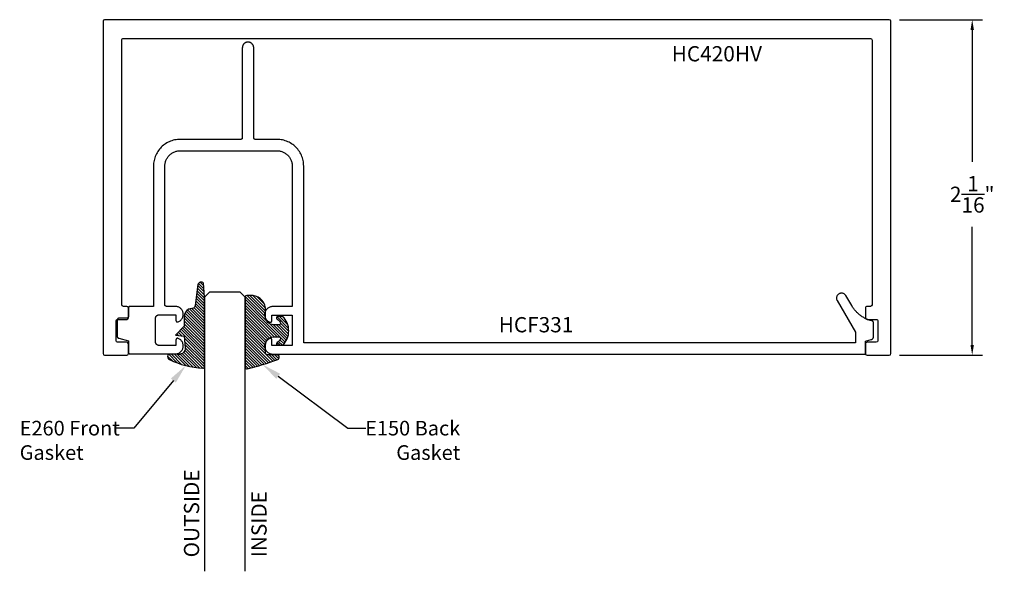
# Model space of a CAD drawing. Units: inches. Extents: x 1.55 to 7.6, y 18.54 to 21.94.
import ezdxf
from ezdxf import colors
from ezdxf.entities.mleader import LeaderData, LeaderLine
from ezdxf.math import Vec2, Vec3

# ---------------------------------------------------------------- set-up
doc = ezdxf.new("R2010")
doc.units = ezdxf.units.IN
doc.header["$MEASUREMENT"] = 0
for name, color, linetype in [('Arcadia-Dim', 4, 'Continuous'), ('Arcadia-Profile', 5, 'Continuous'), ('Arcadia-Shade', 8, 'Continuous'), ('Arcadia-Text', 3, 'Continuous'), ('Arcadia-Title', 1, 'Continuous')]:
    doc.layers.add(name, color=color, linetype=linetype)
doc.styles.get("Standard").update_dxf_attribs({"font": 'ARIALN.TTF'})
doc.dimstyles.get("Standard").update_dxf_attribs({"dimscale": 0, "dimtxt": 0.09375, "dimasz": 0.0625, "dimexe": 0.0625, "dimexo": 0.0625, "dimgap": 0.09, "dimtad": 0, "dimtih": 1, "dimtoh": 1, "dimdec": 4, "dimzin": 0, "dimdsep": 46, "dimlunit": 4, "dimtxsty": 'Standard', "dimcen": 0.046875, "dimadec": 0, "dimazin": 0, "dimtfac": 1, "dimtdec": 4, "dimtofl": 0, "dimtmove": 0, "dimatfit": 3, "dimfxl": 1, "dimtolj": 1, "dimtzin": 0, "dimarcsym": 0})

# ---------------------------------------------------------------- blocks, each defined once
blk = doc.blocks.new('E-260MOD')
at = {"layer": 'Arcadia-Shade', "lineweight": -3}
h = blk.add_hatch(dxfattribs=at)
h.set_pattern_fill('ANSI31', color=256, scale=0.1, style=0)
h.set_pattern_definition([(45, (0.111432735196054, 0.0210802744449259), (-0.008838834764831844, 0.008838834764831846), [])])
edge = h.paths.add_edge_path()
edge.add_line((-0.1786578097246902, 0.2350642497696223), (-0.125, 0.2404197422160825))
edge.add_line((-0.125, 0.2404197422160825), (-0.1181936880113304, 0.3139171335331267))
edge.add_arc((-0.1581936880113304, 0.3139171335331286), 0.04000000000000002, 359.9999999999973, 449.9999999999999)
edge.add_line((-0.1581936880113304, 0.3539171335331286), (-0.2162454687676565, 0.3519725935885994))
edge.add_arc((-0.2162454687677204, 0.3619725935886442), 0.01000000000004481, 199.8505422421205, 270.0000000003661, ccw=False)
edge.add_arc((-0.2057289674488805, 0.3657692497091054), 0.02118084959594748, 113.38550761416829, 199.8505422417516, ccw=False)
edge.add_arc((0.01881379034085315, -0.09274421701558472), 0.531701062432379, 93.16608336545528, 115.98409913818631, ccw=False)
edge.add_arc((-0.009999999999999, 0.4281605382221339), 0.009999999999999006, -5.286437954055145e-12, 93.166083365465, ccw=False)
edge.add_line((0, 0.428160538222133), (0, 0))
edge.add_line((0, 0), (-0.005355283551523399, -0.0845275820354292))
edge.add_arc((-0.0204262058438835, -0.07137968101444413), 0.01999999999999943, 191.4084515945802, 318.8984941272966, ccw=False)
edge.add_line((-0.04003104600164366, -0.07533571973880618), (-0.05744640472207151, 0.0534071486590815))
edge.add_arc((-0.07724536299547531, 0.05057850034441513), 0.02000000000000125, 8.130742450397316, 62.82068149597912)
edge.add_line((-0.06810982592794791, 0.06837012653450475), (-0.0978388426688213, 0.0757519387839843))
edge.add_arc((-0.07499999999999962, 0.1202310042592028), 0.04999999999999967, 180.0000000000006, 242.82068149597302, ccw=False)
edge.add_line((-0.1249999999999993, 0.1202310042592023), (-0.125, 0.180419742216082))
edge.add_line((-0.125, 0.180419742216082), (-0.1786578097246902, 0.2350642497696223))
at = {"layer": 'Arcadia-Profile'}
blk.add_lwpolyline([(-0.1786578097246902, 0.2350642497696223), (-0.125, 0.2404197422160825), (-0.1181936880113304, 0.3139171335331267, 0.4142135623731083), (-0.1581936880113304, 0.3539171335331286), (-0.2162454687676565, 0.3519725935885994, -0.3160158995843511), (-0.2256512846930993, 0.3585769159274423, -0.3962562958274539), (-0.2141359800658433, 0.3852101994920861, -0.09989266188582809), (-0.01055230461303923, 0.4381452745538752, -0.4304926132808653), (0, 0.428160538222133), (0, 0), (-0.005355283551523399, -0.0845275820354292, -0.6217797134979012), (-0.04003104600164366, -0.07533571973880618), (-0.05744640472207151, 0.0534071486590815, 0.2432650129539878), (-0.06810982592794791, 0.06837012653450475), (-0.0978388426688213, 0.0757519387839843, -0.2811846954961982), (-0.1249999999999993, 0.1202310042592023), (-0.125, 0.180419742216082)], format="xyb", close=True, dxfattribs=at)
blk.add_lwpolyline([(-0.1786578097246902, 0.2350642497696223), (-0.125, 0.2404197422160825), (-0.1181936880113304, 0.3139171335331267, 0.4142135623731083), (-0.1581936880113304, 0.3539171335331286), (-0.2162454687676565, 0.3519725935885994, -0.3160158995843511), (-0.2256512846930993, 0.3585769159274423, -0.3962562958274539), (-0.2141359800658433, 0.3852101994920861, -0.09989266188582809), (-0.01055230461303923, 0.4381452745538752, -0.4304926132808653), (0, 0.428160538222133), (0, 0), (-0.005355283551523399, -0.0845275820354292, -0.6217797134979012), (-0.04003104600164366, -0.07533571973880618), (-0.05744640472207151, 0.0534071486590815, 0.2432650129539878), (-0.06810982592794791, 0.06837012653450475), (-0.0978388426688213, 0.0757519387839843, -0.2811846954961982), (-0.1249999999999993, 0.1202310042592023), (-0.125, 0.180419742216082)], format="xyb", close=True, dxfattribs=at)
blk = doc.blocks.new('E-150MOD')
at = {"layer": 'Arcadia-Shade', "lineweight": -3}
h = blk.add_hatch(dxfattribs=at)
h.set_pattern_fill('ANSI31', color=256, scale=0.1, style=0)
h.set_pattern_definition([(45, (-0.138567264803946, 0.0239117308240513), (-0.008838834764831844, 0.008838834764831846), [])])
edge = h.paths.add_edge_path()
edge.add_line((0.2307305913625512, 0.1184704544556859), (0.202291955919371, 0.1184704544556872))
edge.add_arc((0.2022919559193711, 0.1278042520424739), 0.009333797586786735, 126.6780053634676, 269.9999999999995, ccw=False)
edge.add_arc((0.1429581583326799, 0.207470454455787), 0.09000000000002364, 306.6780053633725, 323.576426357604)
edge.add_arc((0.2073301242805562, 0.1599704544556878), 0.009999999999998828, 323.5764263576871, 450.0000000000202)
edge.add_line((0.2073301242805527, 0.1699704544556866), (0.1749999999999971, 0.169970454455686))
edge.add_arc((0.1749999999999987, 0.1199704544556874), 0.04999999999999859, 90.00000000000178, 180.0000000000028)
edge.add_line((0.1250000000000001, 0.119970454455685), (0.1250000000000007, 0.06590494055066065))
edge.add_arc((0.03705936094815594, 0.07866866056669672), 0.08886207596885527, 266.2190256176107, 351.74174670046614, ccw=False)
edge.add_line((0.0311995675385823, -0.009999999999998004), (0.01000000000000151, -0.01))
edge.add_arc((0.01000000000000075, 7.528699885739343e-16), 0.01000000000000075, 180.0000000000043, 270.0000000000043, ccw=False)
edge.add_line((0, 0), (0, 0.4305641256404996))
edge.add_arc((0.009999999999999003, 0.4305641256405004), 0.009999999999999003, 77.99937774415321, 180.0000000000044, ccw=False)
edge.add_arc((-0.3507727045260797, -1.107357734935953), 1.589668855323815, 69.71688305471389, 76.80556558053468, ccw=False)
edge.add_arc((0.1947457635950655, 0.3698040499677627), 0.01500000000000086, -90.00000000001302, 68.26389573529048, ccw=False)
edge.add_line((0.1947457635950621, 0.3548040499677619), (0.1349999999999979, 0.3548040499677614))
edge.add_arc((0.1349999999999979, 0.3448040499677614), 0.01000000000000001, 90, 180)
edge.add_line((0.1249999999999979, 0.3448040499677614), (0.1250000000000001, 0.2949704544556848))
edge.add_arc((0.1750000000000003, 0.2949704544556861), 0.05000000000000021, 180.0000000000014, 270.0000000000005)
edge.add_line((0.1750000000000007, 0.2449704544556859), (0.2073301242805527, 0.2449704544556874))
edge.add_arc((0.2073301242805421, 0.2549704544556661), 0.009999999999978748, 270.0000000000609, 396.4235736423736)
edge.add_arc((0.1429581583325789, 0.2074704544556889), 0.09000000000000104, 36.42357364230737, 53.32199463653551)
edge.add_arc((0.2022919559193708, 0.2871366568689003), 0.009333797586788007, 89.99999999999858, 233.3219946365503, ccw=False)
edge.add_line((0.202291955919371, 0.2964704544556884), (0.2307305913625512, 0.2964704544556882))
edge.add_arc((0.1429581583325827, 0.2074704544556871), 0.1250000000000021, -45.39787468375329, 45.39787468375329, ccw=False)
at = {"layer": 'Arcadia-Profile'}
blk.add_lwpolyline([(0.2307305913625512, 0.1184704544556859), (0.202291955919371, 0.1184704544556872, -0.7220322426225168), (0.1967167169756805, 0.1352900043835457, 0.07386718171687884), (0.215376620024047, 0.1540329544556911, 0.6153459029250179), (0.2073301242805527, 0.1699704544556866), (0.1749999999999971, 0.169970454455686, 0.4142135623731001), (0.1250000000000001, 0.119970454455685), (0.1250000000000007, 0.06590494055066065, -0.3915067863019581), (0.0311995675385823, -0.009999999999998004), (0.01000000000000151, -0.01, -0.414213562373095), (0, 0), (0, 0.4305641256404996, -0.4769788655072018), (0.01207922313892607, 0.4403455790671917, -0.03094007962028958), (0.2003007460826568, 0.3837375409001378, -0.8262721402126099), (0.1947457635950621, 0.3548040499677619), (0.1349999999999979, 0.3548040499677614, 0.414213562373095), (0.1249999999999979, 0.3448040499677614), (0.1250000000000001, 0.2949704544556848, 0.41421356237309), (0.1750000000000007, 0.2449704544556859), (0.2073301242805527, 0.2449704544556874, 0.6153459029248967), (0.2153766200240104, 0.2609079544556595, 0.07386718171686407), (0.1967167169756818, 0.2796509045278258, -0.7220322426226498), (0.202291955919371, 0.2964704544556884), (0.2307305913625512, 0.2964704544556882, -0.418287269326214)], format="xyb", close=True, dxfattribs=at)
blk = doc.blocks.new('*D3')
at = {"layer": 'Arcadia-Dim', "color": 0, "lineweight": -2, "transparency": 16777216}
for p, q in [((6.958637977673796, 21.93576271454236), (7.468637977673804, 21.93576271454236)), ((7.406137977673804, 21.87326271454236), (7.406137977673804, 21.0627572050508)), ((7.406137977673804, 19.93526271454238), (7.406137977673804, 20.66164107271792)), ((6.958637977673781, 19.87276271454238), (7.468637977673804, 19.87276271454238))]:
    blk.add_line(p, q, dxfattribs=at)
at = {"layer": 'Arcadia-Dim', "color": 0, "lineweight": -3, "transparency": 16777216}
for points in [[(7.395721311007137, 21.87326271454236), (7.416554644340471, 21.87326271454236), (7.406137977673804, 21.93576271454236)], [(7.395721311007137, 19.93526271454238), (7.416554644340471, 19.93526271454238), (7.406137977673804, 19.87276271454238)]]:
    blk.add_solid(points, dxfattribs=at)
at = {"layer": 'Defpoints', "lineweight": -3, "transparency": 16777216}
for p in [(6.896137977673796, 21.93576271454236), (6.896137977673781, 19.87276271454238), (7.406137977673804, 19.87276271454238)]:
    blk.add_point(p, dxfattribs=at)
at = {"layer": 'Arcadia-Dim', "color": 0, "lineweight": -3, "transparency": 16777216, "insert": (7.406137977673801, 20.86219913888436), "char_height": 0.09375, "attachment_point": 5}
blk.add_mtext('\\A1;2{\\H1.000000x;\\S1/16;}"', dxfattribs=at)
blk = doc.blocks.new('*U6')
at = {"layer": 'Arcadia-Profile'}
for p, q in [((0, 0.03125), (4.166358183434112e-15, 1.717043010684904)), ((0.2500000000000024, 1.717043010684904), (0.25, 0.03125)), ((0.03125, 0), (0, 0.03125)), ((0.21875, 0), (0.03125, 0)), ((0.25, 0.03125), (0.21875, 0))]:
    blk.add_line(p, q, dxfattribs=at)

msp = doc.modelspace()

# ---------------------------------------------------------------- linework, layer by layer
at = {"layer": 'Arcadia-Profile'}
msp.add_lwpolyline([(6.791137977673806, 20.18276271454243, -0.414213562373095), (6.781137977673801, 20.17276271454244), (6.7601379776738, 20.17276271454244, 0.4142135623731034), (6.750137977673795, 20.16276271454245), (6.750137977673795, 20.10276271454239, 0.4142135623730867), (6.7601379776738, 20.0927627145424), (6.816137977673797, 20.0927627145424, -0.4142135623730867), (6.826137977673802, 20.08276271454241), (6.826137977673802, 19.96276271454241, -0.4142135623731034), (6.816137977673797, 19.95276271454242), (6.7601379776738, 19.95276271454242, 0.414213562373095), (6.750137977673795, 19.94276271454243), (6.750137977673795, 19.88276271454237, 0.414213562373095), (6.7601379776738, 19.87276271454238), (6.896137977673796, 19.87276271454238, 0.4142135623731034), (6.906137977673787, 19.88276271454237), (6.906137977673801, 21.92576271454237, 0.4142135623731033), (6.896137977673796, 21.93576271454236), (2.074137977673793, 21.93576271454236, 0.414213562373095), (2.064137977673802, 21.92576271454237), (2.064137977673788, 19.88276271454237, 0.414213562373095), (2.074137977673793, 19.87276271454238), (2.210137977673789, 19.87276271454238, 0.414213562373095), (2.220137977673794, 19.88276271454237), (2.220137977673794, 19.94276271454243, 0.414213562373095), (2.210137977673789, 19.95276271454242), (2.154137977673791, 19.95276271454242, -0.414213562373095), (2.144137977673786, 19.96276271454241), (2.144137977673786, 20.08276271454241, -0.414213562373095), (2.154137977673791, 20.0927627145424), (2.210137977673789, 20.0927627145424, 0.414213562373095), (2.220137977673794, 20.10276271454239), (2.220137977673794, 20.16276271454245, 0.414213562373095), (2.210137977673789, 20.17276271454244), (2.189137977673802, 20.17276271454244, -0.414213562373095), (2.179137977673797, 20.18276271454243), (2.179137977673797, 21.81076271454236, -0.414213562373095), (2.189137977673802, 21.82076271454235), (6.781137977673787, 21.82076271454235, -0.414213562373095), (6.791137977673792, 21.81076271454236)], format="xyb", close=True, dxfattribs=at)
msp.add_lwpolyline([(3.0003372776738, 21.19982271454234), (2.999814277673799, 21.19983641454229), (2.99929227767381, 21.19987751454227), (2.998773277673813, 21.19994581454233), (2.998258277673806, 21.2000412145423), (2.997749277673812, 21.20016341454226), (2.9972472776738, 21.20031211454233), (2.996753277673811, 21.2004869145423), (2.996270277673808, 21.20068721454226), (2.995797277673809, 21.20091261454235), (2.995337277673805, 21.20116241454235), (2.994891277673808, 21.20143601454237), (2.994459277673805, 21.20173251454236), (2.994044277673801, 21.20205121454234), (2.993646277673811, 21.20239131454235), (2.993266277673804, 21.20275161454236), (2.992906277673804, 21.20313141454227), (2.992566277673809, 21.20352951454237), (2.992247277673805, 21.20394481454235), (2.991950277673801, 21.20437631454234), (2.991677277673809, 21.20482271454233), (2.9914272776738, 21.20528281454227), (2.9912022776738, 21.20575531454227), (2.99100127767381, 21.20623901454229), (2.990826277673811, 21.20673251454235), (2.990678277673801, 21.20723451454234), (2.990556277673811, 21.20774361454227), (2.990460277673812, 21.20825841454229), (2.990392277673813, 21.20877741454234), (2.990351277673803, 21.20929931454231), (2.99033727767381, 21.20982271454233), (2.99033727767381, 21.76282271454232), (2.990289277673803, 21.76465447454228), (2.990145277673811, 21.76648121454235), (2.989906277673803, 21.76829792454231), (2.989572277673808, 21.7700996245423), (2.989144277673809, 21.77188138454227), (2.9886242776738, 21.77363830454232), (2.988012277673811, 21.77536559454228), (2.987311277673804, 21.77705849454236), (2.986522277673807, 21.7787123845423), (2.98564827767381, 21.78032271454236), (2.984690277673799, 21.78188508454235), (2.983653277673803, 21.78339519454227), (2.982537277673806, 21.78484892454236), (2.981347277673812, 21.78624228454231), (2.980086277673813, 21.78757145454227), (2.9787572776738, 21.78883278354232), (2.97736327767381, 21.7900228235423), (2.9759092776738, 21.7911383095423), (2.974399277673804, 21.79217618454226), (2.972837277673811, 21.79313360354234), (2.971227277673812, 21.79400794254235), (2.96957327767381, 21.79479680554226), (2.967880277673807, 21.79549802954233), (2.966153277673804, 21.7961096925423), (2.964396277673806, 21.79663011854228), (2.962614277673801, 21.79705788054235), (2.960812277673803, 21.79739180644236), (2.9589952776738, 21.79763098084226), (2.957169277673806, 21.79777474826227), (2.955337277673813, 21.79782271454229), (2.954337277673808, 21.79782271454229), (2.952558277673809, 21.79777611872231), (2.9507832776738, 21.79763645894235), (2.949018277673808, 21.79740411814231), (2.947268277673807, 21.79707973294234), (2.9455372776738, 21.79666419254232), (2.943830277673804, 21.79615863654232), (2.942152277673806, 21.79556444954227), (2.940508277673807, 21.79488326054235), (2.9389012776738, 21.79411693654237), (2.937337277673812, 21.79326757854227), (2.935819277673808, 21.79233751354235), (2.934352277673803, 21.79132929254234), (2.932940277673801, 21.79024567754226), (2.931587277673806, 21.78908963854229), (2.9302952776738, 21.78786434554235), (2.929070277673809, 21.78657315454228), (2.9279142776738, 21.78521960454231), (2.926830277673808, 21.78380741454231), (2.925822277673809, 21.78234044454229), (2.924892277673813, 21.78082271454235), (2.92404327767381, 21.7792583945423), (2.9232762776738, 21.77765176454233), (2.9225952776738, 21.7760072245423), (2.922001277673807, 21.77432929454227), (2.921496277673803, 21.77262256454236), (2.921080277673802, 21.7708917145423), (2.92075627767381, 21.76914148454233), (2.920523277673801, 21.76737668454228), (2.920384277673811, 21.76560213454235), (2.920337277673802, 21.7638227145423), (2.920337277673802, 21.20982271454233), (2.920323277673809, 21.20929931454231), (2.920282277673813, 21.20877741454234), (2.9202142776738, 21.20825841454229), (2.920118277673801, 21.20774361454227), (2.91999627767381, 21.20723451454234), (2.9198482776738, 21.20673251454235), (2.919673277673802, 21.20623901454229), (2.919472277673812, 21.20575531454227), (2.919247277673811, 21.20528281454227), (2.918997277673803, 21.20482271454233), (2.91872427767381, 21.20437631454234), (2.918427277673807, 21.20394481454235), (2.918108277673802, 21.20352951454237), (2.917768277673808, 21.20313141454227), (2.917408277673808, 21.20275161454236), (2.917028277673801, 21.20239131454235), (2.916630277673811, 21.20205121454234), (2.916215277673807, 21.20173251454236), (2.915783277673803, 21.20143601454237), (2.915337277673807, 21.20116241454235), (2.914877277673803, 21.20091261454235), (2.914404277673803, 21.20068721454226), (2.913921277673801, 21.2004869145423), (2.913427277673811, 21.20031211454233), (2.9129252776738, 21.20016341454226), (2.912416277673806, 21.2000412145423), (2.911901277673813, 21.19994581454233), (2.911382277673802, 21.19987751454227), (2.910860277673812, 21.19983641454229), (2.910337277673811, 21.19982271454234), (2.538337277673811, 21.19982271454234), (2.52975427767381, 21.19959791454227), (2.521194277673807, 21.19892431454235), (2.512682277673811, 21.19780361454235), (2.504239277673811, 21.19623891454233), (2.495891277673813, 21.1942345145423), (2.487658277673809, 21.19179601454226), (2.479565277673807, 21.18892991454226), (2.471632277673812, 21.18564421454226), (2.463883277673808, 21.1819478145423), (2.456337277673803, 21.17785091454226), (2.449016277673813, 21.17336471454229), (2.441940277673801, 21.16850151454236), (2.435128277673805, 21.16327461454233), (2.428600277673802, 21.15769851454235), (2.422371277673811, 21.15178821454236), (2.416461277673811, 21.14556011454232), (2.410885277673806, 21.13903121454229), (2.405658277673801, 21.13221951454233), (2.400795277673801, 21.12514351454234), (2.396309277673801, 21.11782271454234), (2.392212277673799, 21.11027711454227), (2.388516277673808, 21.10252751454226), (2.385230277673806, 21.09459501454234), (2.382364277673808, 21.08650151454236), (2.379925277673813, 21.07826901454229), (2.377921277673813, 21.06992021454226), (2.376356277673814, 21.06147801454227), (2.375235277673802, 21.05296541454226), (2.37456227767381, 21.04440581454236), (2.37433727767381, 21.03582271454235), (2.37433727767381, 20.17312971454231), (2.230337277673804, 20.17312971454231), (2.229814277673803, 20.17311671454235), (2.229292277673814, 20.17307571454234), (2.228773277673803, 20.17300671454228), (2.22825827767381, 20.17291171454229), (2.227749277673801, 20.17278971454226), (2.227247277673804, 20.1726407145423), (2.226753277673801, 20.17246571454228), (2.226270277673812, 20.17226571454233), (2.225797277673813, 20.17204071454233), (2.225337277673809, 20.17179071454228), (2.224891277673812, 20.17151671454229), (2.224459277673809, 20.17122071454236), (2.224044277673805, 20.17090171454237), (2.223646277673801, 20.17056171454232), (2.223266277673808, 20.17020171454232), (2.222906277673808, 20.16982171454237), (2.222566277673799, 20.16942371454235), (2.222247277673809, 20.16900771454226), (2.221950277673805, 20.16857671454233), (2.221677277673813, 20.16812971454232), (2.221427277673804, 20.16766971454234), (2.221202277673804, 20.16719771454228), (2.2210012776738, 20.16671371454225), (2.220826277673801, 20.16622071454236), (2.220678277673805, 20.16571871454227), (2.220556277673801, 20.1652097145423), (2.220460277673801, 20.16469471454235), (2.220392277673803, 20.1641757145423), (2.220351277673807, 20.16365371454236), (2.220337277673799, 20.16312971454232), (2.220337277673799, 20.1111297145423), (2.220323277673806, 20.11060671454226), (2.22028227767381, 20.11008471454232), (2.220214277673811, 20.10956571454227), (2.220118277673812, 20.10905071454232), (2.219996277673808, 20.10854171454235), (2.219848277673812, 20.10803971454226), (2.219673277673813, 20.10754671454237), (2.219472277673809, 20.10706271454234), (2.219247277673809, 20.10659071454228), (2.2189972776738, 20.10612971454231), (2.218724277673807, 20.10568371454229), (2.218427277673804, 20.10525271454236), (2.218108277673799, 20.10483671454227), (2.217768277673805, 20.10443871454225), (2.217408277673805, 20.1040587145423), (2.217028277673812, 20.1036987145423), (2.216630277673808, 20.10335871454225), (2.216215277673804, 20.10303971454226), (2.2157832776738, 20.10274371454233), (2.215337277673804, 20.10246971454234), (2.2148772776738, 20.10221971454229), (2.2144042776738, 20.10199471454229), (2.213921277673812, 20.10179471454234), (2.213427277673809, 20.10161971454232), (2.212925277673811, 20.10147071454236), (2.212416277673803, 20.10134871454233), (2.21190127767381, 20.10125371454234), (2.211382277673813, 20.10118471454228), (2.21086027767381, 20.10114371454227), (2.210337277673808, 20.10112971454231), (2.165337277673807, 20.10112971454231), (2.164552277673813, 20.10110971454236), (2.163769277673801, 20.10104771454229), (2.162990277673806, 20.10094571454232), (2.162218277673809, 20.10080271454234), (2.161455277673802, 20.10061871454235), (2.160702277673813, 20.10039571454234), (2.159961277673808, 20.10013371454232), (2.159236277673806, 20.09983371454229), (2.158527277673805, 20.09949571454234), (2.157837277673799, 20.09912071454227), (2.157167277673814, 20.09871071454228), (2.156520277673813, 20.09826571454226), (2.155897277673809, 20.09778771454233), (2.15530027767381, 20.09727771454226), (2.154730277673799, 20.09673671454226), (2.154190277673813, 20.09616671454233), (2.153680277673807, 20.09556971454236), (2.153202277673806, 20.09494671454235), (2.152757277673807, 20.09429971454227), (2.152347277673805, 20.09362971454226), (2.151972277673799, 20.0929397145423), (2.1516342776738, 20.09223171454227), (2.151333277673807, 20.09150571454228), (2.1510712776738, 20.09076571454233), (2.150848277673809, 20.0900127145423), (2.150665277673802, 20.08924871454229), (2.150522277673808, 20.08847671454231), (2.150419277673812, 20.08769771454234), (2.15035827767381, 20.08691471454227), (2.150337277673806, 20.08612971454232), (2.150337277673806, 19.9913967145423), (2.150351277673799, 19.99074271454236), (2.150394277673804, 19.99008871454231), (2.15046527767381, 19.98943871454236), (2.150565277673799, 19.98879171454229), (2.150693277673803, 19.98814971454232), (2.150848277673809, 19.98751471454233), (2.151031277673802, 19.98688571454232), (2.151242277673809, 19.9862667145423), (2.151479277673808, 19.98565671454236), (2.151742277673812, 19.98505771454228), (2.152032277673804, 19.98447071454228), (2.152347277673805, 19.98389671454237), (2.152686277673801, 19.9833367145423), (2.153050277673806, 19.98279271454231), (2.15343727767381, 19.98226471454228), (2.1538462776738, 19.98175471454232), (2.154278277673804, 19.98126271454231), (2.154730277673799, 19.98078971454237), (2.155203277673813, 19.98033771454226), (2.155695277673807, 19.97990571454233), (2.15620627767381, 19.97949671454234), (2.156733277673801, 19.97910971454229), (2.157278277673804, 19.9787457145423), (2.157837277673799, 19.97840571454236), (2.1584112776738, 19.97809171454236), (2.15899827767381, 19.9778017145423), (2.159597277673804, 19.97753871454228), (2.160207277673813, 19.97730071454231), (2.160826277673813, 19.97709071454227), (2.161455277673802, 19.97690771454228), (2.220337277673799, 19.96112971454232), (2.220337277673799, 19.89112971454227), (2.220351277673807, 19.89060671454234), (2.220392277673803, 19.8900847145423), (2.220460277673801, 19.88956571454236), (2.220556277673801, 19.88905071454229), (2.220678277673805, 19.88854171454233), (2.220826277673801, 19.88803971454234), (2.2210012776738, 19.88754671454234), (2.221202277673804, 19.88706271454231), (2.221427277673804, 19.88659071454236), (2.221677277673813, 19.88612971454228), (2.221950277673805, 19.88568371454227), (2.222247277673809, 19.88525271454233), (2.222566277673799, 19.88483671454236), (2.222906277673808, 19.88443871454234), (2.223266277673808, 19.88405871454228), (2.223646277673801, 19.88369871454228), (2.224044277673805, 19.88335871454234), (2.224459277673809, 19.88303971454235), (2.224891277673812, 19.8827437145423), (2.225337277673809, 19.88246971454231), (2.225797277673813, 19.88221971454226), (2.226270277673812, 19.88199471454226), (2.226753277673801, 19.88179471454231), (2.227247277673804, 19.8816197145423), (2.227749277673801, 19.88147071454233), (2.22825827767381, 19.8813487145423), (2.228773277673803, 19.88125371454231), (2.229292277673814, 19.88118471454226), (2.229814277673803, 19.88114371454236), (2.230337277673804, 19.88112971454228), (2.5079812776738, 19.88112971454228), (2.512529277673799, 19.88133971454232), (2.517038277673812, 19.88196871454232), (2.521470277673806, 19.88300871454231), (2.525787277673807, 19.8844537145423), (2.529953277673805, 19.88629071454233), (2.533932277673806, 19.88850271454231), (2.537690277673811, 19.8910727145423), (2.5411952776738, 19.89397771454236), (2.544418277673806, 19.89719371454231), (2.547330277673801, 19.90069271454234), (2.549908277673801, 19.90444571454231), (2.552129277673806, 19.90841971454228), (2.553975277673807, 19.91258071454234), (2.555429277673802, 19.91689571454236), (2.556479277673809, 19.92132471454232), (2.557117277673804, 19.92583271454231), (2.557337277673803, 19.93037971454231), (2.55713727767381, 19.93492871454231), (2.55651827767381, 19.93943871454229), (2.555487277673812, 19.94387271454235), (2.5540512776738, 19.94819371454236), (2.552224277673808, 19.95236271454229), (2.550020277673802, 19.95634671454235), (2.547458277673805, 19.96010971454228), (2.544560277673803, 19.96362171454228), (2.541352277673802, 19.96685071454232), (2.53785927767381, 19.96977171454233), (2.534112277673806, 19.97235671454229), (2.530143277673808, 19.97458671454234), (2.525985277673804, 19.97644071454232), (2.525374277673812, 19.97665771454234), (2.524751277673808, 19.97683471454235), (2.524117277673803, 19.97697071454235), (2.523476277673801, 19.97706471454234), (2.522830277673812, 19.97711771454232), (2.522183277673811, 19.97712871454229), (2.521535277673813, 19.97709771454237), (2.520891277673805, 19.97702471454232), (2.520254277673807, 19.97691071454227), (2.519625277673804, 19.97675571454232), (2.519007277673801, 19.97655971454236), (2.518403277673805, 19.97632371454227), (2.517816277673809, 19.97604971454228), (2.517248277673808, 19.97573871454227), (2.51670127767381, 19.97539071454236), (2.516178277673809, 19.9750087145423), (2.515681277673799, 19.97459271454233), (2.515212277673804, 19.97414671454231), (2.514772277673806, 19.97367071454227), (2.514364277673799, 19.97316671454229), (2.513990277673805, 19.97263771454226), (2.513651277673809, 19.97208571454229), (2.513348277673806, 19.97151271454226), (2.513083277673807, 19.97092171454227), (2.51285727767381, 19.97031371454233), (2.51267127767381, 19.9696937145423), (2.512525277673809, 19.96906171454231), (2.512421277673802, 19.96842271454233), (2.512358277673805, 19.96777771454236), (2.512337277673801, 19.9671297145423), (2.512337277673801, 19.9331297145423), (2.407337277673811, 19.9331297145423), (2.406290277673811, 19.93315771454235), (2.405246277673804, 19.93323971454237), (2.40420827767381, 19.93337671454236), (2.403179277673807, 19.93356771454233), (2.402161277673805, 19.93381171454229), (2.401157277673811, 19.93410871454233), (2.400170277673801, 19.93445871454236), (2.399202277673801, 19.93485971454226), (2.3982572776738, 19.93530971454226), (2.397337277673806, 19.93580971454236), (2.396444277673801, 19.93635671454234), (2.395581277673806, 19.93694971454232), (2.394751277673812, 19.9375877145423), (2.393954277673807, 19.93826771454229), (2.393195277673804, 19.93898771454229), (2.392474277673806, 19.93974771454231), (2.391794277673803, 19.94054371454234), (2.391157277673805, 19.94137471454229), (2.390564277673811, 19.94223771454227), (2.390016277673801, 19.94312971454229), (2.389517277673811, 19.94405071454236), (2.389066277673813, 19.94499571454236), (2.388665277673802, 19.9459627145423), (2.388316277673802, 19.94694971454231), (2.388018277673801, 19.94795371454228), (2.387774277673806, 19.94897171454232), (2.387583277673805, 19.95000171454234), (2.387447277673807, 19.95103971454233), (2.387364277673804, 19.95208371454231), (2.387337277673801, 19.95312971454229), (2.387337277673801, 20.10112971454231), (2.387364277673804, 20.10217671454228), (2.387447277673807, 20.10322071454226), (2.387583277673805, 20.10425871454225), (2.387774277673806, 20.10528871454227), (2.388018277673801, 20.10630671454231), (2.388316277673802, 20.10731071454228), (2.388665277673802, 20.10829771454229), (2.389066277673813, 20.10926471454235), (2.389517277673811, 20.11020971454235), (2.390016277673801, 20.1111297145423), (2.390564277673811, 20.11202271454232), (2.391157277673805, 20.1128857145423), (2.391794277673803, 20.11371671454236), (2.392474277673806, 20.11451271454229), (2.393195277673804, 20.1152727145423), (2.393954277673807, 20.1159927145423), (2.394751277673812, 20.11667271454229), (2.395581277673806, 20.11731071454227), (2.396444277673801, 20.11790371454236), (2.397337277673806, 20.11845071454235), (2.3982572776738, 20.11895071454234), (2.399202277673801, 20.11940071454234), (2.400170277673801, 20.11980171454235), (2.401157277673811, 20.12015171454226), (2.402161277673805, 20.12044871454231), (2.403179277673807, 20.12069271454226), (2.40420827767381, 20.12088371454234), (2.405246277673804, 20.12102071454234), (2.406290277673811, 20.12110271454236), (2.407337277673811, 20.12112971454229), (2.512337277673801, 20.12112971454229), (2.512337277673801, 20.0871297145423), (2.512358277673805, 20.08648271454234), (2.512421277673802, 20.08583771454227), (2.512525277673809, 20.08519871454229), (2.51267127767381, 20.08456671454229), (2.51285727767381, 20.08394671454226), (2.513083277673807, 20.08333871454232), (2.513348277673806, 20.08274771454234), (2.513651277673809, 20.0821747145423), (2.513990277673805, 20.08162271454233), (2.514364277673799, 20.08109371454231), (2.514772277673806, 20.08058971454233), (2.515212277673804, 20.08011371454228), (2.515681277673799, 20.07966771454227), (2.516178277673809, 20.07925171454229), (2.51670127767381, 20.07886971454235), (2.517248277673808, 20.07852171454232), (2.517816277673809, 20.07821071454231), (2.518403277673805, 20.07793671454232), (2.519007277673801, 20.07770071454235), (2.519625277673804, 20.07750471454227), (2.520254277673807, 20.07734971454232), (2.520891277673805, 20.07723471454227), (2.521535277673813, 20.07716271454234), (2.522183277673811, 20.0771317145423), (2.522830277673812, 20.07714271454228), (2.523476277673801, 20.07719571454226), (2.524117277673803, 20.07728971454236), (2.524751277673808, 20.07742571454236), (2.525374277673812, 20.07760271454225), (2.525985277673804, 20.07781871454227), (2.530143277673808, 20.07967371454237), (2.534112277673806, 20.08190371454231), (2.53785927767381, 20.08448871454226), (2.541352277673802, 20.08740971454228), (2.544560277673803, 20.09063871454231), (2.547458277673805, 20.09415071454231), (2.550020277673802, 20.09791371454236), (2.552224277673808, 20.1018977145423), (2.5540512776738, 20.10606671454235), (2.555487277673812, 20.11038771454236), (2.55651827767381, 20.1148217145423), (2.55713727767381, 20.11933171454228), (2.557337277673803, 20.12388071454228), (2.557117277673804, 20.12842771454228), (2.556479277673809, 20.13293571454227), (2.555429277673802, 20.13736471454234), (2.553975277673807, 20.14167871454237), (2.552129277673806, 20.14584071454232), (2.549908277673801, 20.14981471454229), (2.547330277673801, 20.15356771454236), (2.544418277673806, 20.15706671454228), (2.5411952776738, 20.16028271454235), (2.537690277673811, 20.16318771454229), (2.533932277673806, 20.16575671454228), (2.529953277673805, 20.16796971454227), (2.525787277673807, 20.16980671454229), (2.521470277673806, 20.17125071454228), (2.517038277673812, 20.17229171454227), (2.512529277673799, 20.17291971454227), (2.5079812776738, 20.17312971454231), (2.454337277673808, 20.17312971454231), (2.453814277673807, 20.17314371454228), (2.453292277673803, 20.17318471454229), (2.452773277673806, 20.17325371454234), (2.452258277673799, 20.17334871454233), (2.451749277673805, 20.17347071454236), (2.451247277673808, 20.17361971454233), (2.450753277673805, 20.17379471454234), (2.450270277673802, 20.17399471454229), (2.449797277673802, 20.17421971454229), (2.449337277673813, 20.17446971454234), (2.448891277673802, 20.17474371454233), (2.448459277673813, 20.17503971454227), (2.448044277673809, 20.17535871454226), (2.447646277673805, 20.17569871454231), (2.447266277673812, 20.17605871454231), (2.446906277673811, 20.17643871454226), (2.446566277673803, 20.17683671454228), (2.446247277673812, 20.17725271454236), (2.445950277673809, 20.1776837145423), (2.445677277673802, 20.17812971454231), (2.445427277673808, 20.17859071454228), (2.445202277673808, 20.17906271454234), (2.445001277673803, 20.17954671454225), (2.444826277673805, 20.18003971454226), (2.444678277673809, 20.18054171454236), (2.444556277673804, 20.18105071454232), (2.444460277673805, 20.18156571454227), (2.444392277673806, 20.18208471454233), (2.44435127767381, 20.18260671454226), (2.444337277673803, 20.1831297145423), (2.444337277673803, 21.03582271454235), (2.444466277673804, 21.04074231454234), (2.44485227767381, 21.04564841454231), (2.445494277673809, 21.05052751454235), (2.446391277673804, 21.05536641454233), (2.447540277673802, 21.06015171454231), (2.448938277673811, 21.06487031454236), (2.450580277673801, 21.06950931454236), (2.452464277673805, 21.07405591454227), (2.454582277673801, 21.07849781454235), (2.45693127767381, 21.08282271454226), (2.459502277673813, 21.08701881454232), (2.462289277673811, 21.0910745145423), (2.465285277673807, 21.09497881454234), (2.46848127767381, 21.09872101454226), (2.471869277673811, 21.10229071454233), (2.475439277673807, 21.10567831454233), (2.47918127767381, 21.1088744145423), (2.483085277673801, 21.11187031454227), (2.487141277673807, 21.11465771454226), (2.4913372776738, 21.11722911454234), (2.495662277673809, 21.11957731454225), (2.500104277673806, 21.12169601454235), (2.504650277673811, 21.12357931454227), (2.509289277673808, 21.12522201454232), (2.514008277673803, 21.1266197145423), (2.518793277673801, 21.12776861454228), (2.523632277673805, 21.12866541454235), (2.528511277673807, 21.1293078145423), (2.533417277673813, 21.12969391454232), (2.538337277673811, 21.12982271454229), (3.13333727767381, 21.12982271454229), (3.138257277673809, 21.12969391454232), (3.1431632776738, 21.1293078145423), (3.148042277673802, 21.12866541454235), (3.152881277673806, 21.12776861454228), (3.157666277673805, 21.1266197145423), (3.162385277673813, 21.12522201454232), (3.167024277673811, 21.12357931454227), (3.171570277673801, 21.12169601454235), (3.176012277673813, 21.11957731454225), (3.180337277673807, 21.11722911454234), (3.1845332776738, 21.11465771454226), (3.188589277673806, 21.11187031454227), (3.192493277673812, 21.1088744145423), (3.1962352776738, 21.10567831454233), (3.199805277673811, 21.10229071454233), (3.203193277673812, 21.09872101454226), (3.2063892776738, 21.09497881454234), (3.20938527767381, 21.0910745145423), (3.212172277673808, 21.08701881454232), (3.214743277673811, 21.08282271454226), (3.217092277673807, 21.07849781454235), (3.219210277673803, 21.07405591454227), (3.221094277673807, 21.06950931454236), (3.22273627767381, 21.06487031454236), (3.224134277673805, 21.06015171454231), (3.225283277673803, 21.05536641454233), (3.226180277673812, 21.05052751454235), (3.226822277673811, 21.04564841454231), (3.227208277673803, 21.04074231454234), (3.227337277673804, 21.03582271454235), (3.227337277673804, 20.17182271454232), (3.106693277673806, 20.17182271454232), (3.102145277673806, 20.17161271454228), (3.097636277673807, 20.17098471454227), (3.093204277673813, 20.16994371454228), (3.088887277673813, 20.1684987145423), (3.0847212776738, 20.16666271454227), (3.080742277673814, 20.16444971454229), (3.076984277673809, 20.16187971454229), (3.073479277673805, 20.15897471454235), (3.070256277673813, 20.15575871454229), (3.067344277673804, 20.15225971454237), (3.064766277673804, 20.14850771454229), (3.062545277673813, 20.14453371454232), (3.060699277673812, 20.14037171454237), (3.059245277673803, 20.13605771454235), (3.058195277673811, 20.13162771454228), (3.057557277673801, 20.12711971454229), (3.057337277673803, 20.12257271454229), (3.057537277673809, 20.11802471454229), (3.05815627767381, 20.11351371454231), (3.059187277673807, 20.10907971454236), (3.060623277673805, 20.10475971454235), (3.062450277673811, 20.10058971454231), (3.064654277673803, 20.09660671454236), (3.067216277673801, 20.09284271454231), (3.070114277673802, 20.08933171454231), (3.073322277673803, 20.08610171454228), (3.076815277673809, 20.08318171454226), (3.080562277673813, 20.08059571454231), (3.084531277673811, 20.07836571454226), (3.088689277673801, 20.07651171454228), (3.089300277673807, 20.07629471454226), (3.089923277673812, 20.07611871454236), (3.090557277673803, 20.07598271454236), (3.091198277673804, 20.07588771454226), (3.091844277673808, 20.07583471454228), (3.092491277673808, 20.07582371454231), (3.093139277673806, 20.07585471454234), (3.093783277673801, 20.07592771454227), (3.094420277673812, 20.07604171454233), (3.095049277673802, 20.07619771454227), (3.095667277673805, 20.07639371454235), (3.0962712776738, 20.07662871454232), (3.09685827767381, 20.07690271454231), (3.097426277673812, 20.07721471454232), (3.097973277673809, 20.07756171454236), (3.09849627767381, 20.0779447145423), (3.098993277673806, 20.07835971454227), (3.099462277673801, 20.07880671454228), (3.099902277673813, 20.07928271454233), (3.100310277673806, 20.07978671454231), (3.1006842776738, 20.08031571454234), (3.101023277673811, 20.08086771454231), (3.101326277673813, 20.08144071454234), (3.101591277673812, 20.08203171454232), (3.10181727767381, 20.08263871454227), (3.102003277673809, 20.08325971454229), (3.10214927767381, 20.08389071454229), (3.102253277673803, 20.08453071454227), (3.1023162776738, 20.08517471454235), (3.102337277673804, 20.0858227145423), (3.102337277673804, 20.11982271454229), (3.227337277673804, 20.11982271454229), (3.227337277673804, 19.93182271454231), (3.102337277673804, 19.93182271454231), (3.102337277673804, 19.9658227145423), (3.1023162776738, 19.96647071454225), (3.102253277673803, 19.96711471454233), (3.10214927767381, 19.96775471454231), (3.102003277673809, 19.96838571454231), (3.10181727767381, 19.96900671454233), (3.101591277673812, 19.96961371454228), (3.101326277673799, 19.97020471454226), (3.101023277673811, 19.97077771454229), (3.1006842776738, 19.97132971454226), (3.100310277673806, 19.97185871454229), (3.099902277673813, 19.97236271454227), (3.099462277673801, 19.97283871454232), (3.098993277673806, 19.97328571454233), (3.09849627767381, 19.9737007145423), (3.097973277673809, 19.97408371454236), (3.097426277673812, 19.97443071454228), (3.09685827767381, 19.97474271454229), (3.0962712776738, 19.97501671454228), (3.095667277673805, 19.97525171454225), (3.095049277673802, 19.97544771454233), (3.094420277673812, 19.97560371454227), (3.093783277673801, 19.97571771454233), (3.093139277673806, 19.97579071454226), (3.092491277673808, 19.97582171454229), (3.091844277673808, 19.97581071454232), (3.091198277673804, 19.97575771454234), (3.090557277673803, 19.97566271454235), (3.089923277673812, 19.97552671454235), (3.089300277673807, 19.97535071454234), (3.088689277673801, 19.97513371454232), (3.084531277673811, 19.97327971454234), (3.080562277673813, 19.97104971454229), (3.076815277673809, 19.96846371454234), (3.073322277673803, 19.96554371454232), (3.070114277673802, 19.96231371454229), (3.067216277673801, 19.95880271454229), (3.064654277673803, 19.95503871454235), (3.062450277673811, 19.95105571454229), (3.060623277673805, 19.94688571454236), (3.059187277673807, 19.94256571454235), (3.05815627767381, 19.93813171454229), (3.057537277673809, 19.93362071454231), (3.057337277673803, 19.92907271454231), (3.057557277673801, 19.92452571454231), (3.058195277673811, 19.92001771454233), (3.059245277673803, 19.91558771454237), (3.060699277673812, 19.91127371454235), (3.062545277673813, 19.90711171454228), (3.064766277673804, 19.90313771454231), (3.067344277673804, 19.89938571454235), (3.070256277673799, 19.89588671454231), (3.073479277673805, 19.89267071454236), (3.076984277673809, 19.88976571454231), (3.080742277673814, 19.88719571454232), (3.0847212776738, 19.88498271454233), (3.088887277673813, 19.88314671454231), (3.093204277673813, 19.88170171454232), (3.097636277673807, 19.88066071454233), (3.102145277673806, 19.88003271454232), (3.106693277673806, 19.87982271454229), (3.307337277673803, 19.87982271454229), (6.7503372776738, 19.87982271454229), (6.7503372776738, 19.95982271454233), (6.78551365767381, 19.96924771454229), (6.786351397673805, 19.96949271454235), (6.787177677673803, 19.96977271454233), (6.787990947673812, 19.97008871454233), (6.788789647673802, 19.97044071454235), (6.78957224767381, 19.97082671454228), (6.790337277673807, 19.97124571454236), (6.791083269673813, 19.97169871454236), (6.791808806673806, 19.97218371454227), (6.792512506673809, 19.97269971454233), (6.793193029673809, 19.97324571454232), (6.793849081673805, 19.97382071454234), (6.794479413673805, 19.97442471454229), (6.795082824673806, 19.9750547145423), (6.79565816667381, 19.97571071454234), (6.796204344673804, 19.97639171454233), (6.796720318673813, 19.97709471454226), (6.797205106673808, 19.97782071454236), (6.797657785673813, 19.9785667145423), (6.798077494673812, 19.9793317145423), (6.79846343367381, 19.98011471454237), (6.798814868673809, 19.98091271454228), (6.799131129673803, 19.98172671454228), (6.799411616673801, 19.98255271454235), (6.799655794173809, 19.98339071454228), (6.79986319777381, 19.9842377145423), (6.800033432773809, 19.9850937145423), (6.800166174873802, 19.98595571454229), (6.8002611716338, 19.98682371454237), (6.800318242103806, 19.98769471454233), (6.800337277673812, 19.98856671454229), (6.800337277673812, 20.06982271454234), (6.800322759483812, 20.07048271454227), (6.800279233033812, 20.07114071454231), (6.800206782573802, 20.07179671454236), (6.8001055483738, 20.0724487145423), (6.799975726273807, 20.07309671454226), (6.799817567773808, 20.07373671454235), (6.799631378873805, 20.07436971454234), (6.79941752007381, 20.07499471454236), (6.799176405673812, 20.07560871454228), (6.7989085016738, 20.07621171454235), (6.798614326673807, 20.07680271454234), (6.798294451673804, 20.07737971454236), (6.797949493673805, 20.0779427145423), (6.797580121673811, 20.07848971454229), (6.797187050673806, 20.07901971454231), (6.7967710416738, 20.07953171454227), (6.796332898673803, 20.08002571454227), (6.795873471673808, 20.08049971454233), (6.795393648673802, 20.08095271454232), (6.794894359673812, 20.08138371454226), (6.794376569673808, 20.08179271454236), (6.793841282673803, 20.08217871454229), (6.793289533673807, 20.08254171454229), (6.792722390673809, 20.08287871454235), (6.792140951673808, 20.08319071454235), (6.791546342673804, 20.08347771454231), (6.790939714673804, 20.08373671454234), (6.790322237673813, 20.08396971454232), (6.789695117673809, 20.08417571454225), (6.789059557673802, 20.08435371454226), (6.783934227673804, 20.08573871454229), (6.7788474776738, 20.08726071454231), (6.773802907673804, 20.08891571454234), (6.768804057673812, 20.09070571454225), (6.763854467673802, 20.09262671454229), (6.7589576076738, 20.09467771454234), (6.754116947673801, 20.09685971454229), (6.749335877673808, 20.09916771454226), (6.74461778767381, 20.10160271454237), (6.739965987673806, 20.10416171454227), (6.735383757673809, 20.10684371454232), (6.730874337673804, 20.10964671454229), (6.726440897673804, 20.11256771454231), (6.722086557673812, 20.11560571454226), (6.717814397673813, 20.11875771454226), (6.713627417673813, 20.12202271454231), (6.709528567673807, 20.12539771454232), (6.705520747673809, 20.12887971454228), (6.70160677767381, 20.13246771454232), (6.697789377673807, 20.13615771454232), (6.694071377673801, 20.1399477145423), (6.690455177673805, 20.14383471454227), (6.6869434776738, 20.14781771454233), (6.68353877767381, 20.15189071454228), (6.680243377673811, 20.15605371454234), (6.677059577673809, 20.1603027145423), (6.673989777673803, 20.16463471454227), (6.671035977673803, 20.16904671454228), (6.668200377673806, 20.17353571454231), (6.665484877673812, 20.17809771454228), (6.630136677673811, 20.23932271454231), (6.628369377673813, 20.24204371454226), (6.62632737767381, 20.24456571454226), (6.624032877673805, 20.24685971454227), (6.621511177673803, 20.24890271454234), (6.618789877673812, 20.25066971454231), (6.615898677673805, 20.25214271454234), (6.61286937767381, 20.25330571454236), (6.609735177673805, 20.25414571454229), (6.606530277673805, 20.25465271454226), (6.603289877673809, 20.25482271454229), (6.600049477673799, 20.25465271454226), (6.596844577673814, 20.25414571454229), (6.593710377673808, 20.25330571454236), (6.5906810776738, 20.25214271454234), (6.587789877673806, 20.25066971454231), (6.585068577673802, 20.24890271454234), (6.582546777673805, 20.24685971454227), (6.580252377673808, 20.24456571454226), (6.578210377673805, 20.24204371454226), (6.576443077673808, 20.23932271454231), (6.57496997767381, 20.23643171454233), (6.573807077673813, 20.23340271454225), (6.572967277673804, 20.23026771454232), (6.572459677673812, 20.22706271454234), (6.572289877673803, 20.22382271454234), (6.572459677673812, 20.22058271454233), (6.572967277673804, 20.21737771454235), (6.573807077673813, 20.21424271454231), (6.57496997767381, 20.21121371454234), (6.576443077673808, 20.20832271454236), (6.688337277673803, 20.01451671454237), (6.688337277673803, 19.94982271454234), (3.297337277673812, 19.94982271454234), (3.297337277673812, 21.03582271454235), (3.297112277673811, 21.04440581454236), (3.296439277673805, 21.05296541454226), (3.295318277673807, 21.06147801454227), (3.293753277673808, 21.06992021454226), (3.291749277673809, 21.07826901454229), (3.289310277673813, 21.08650151454236), (3.286444277673802, 21.09459501454234), (3.283158277673813, 21.10252751454226), (3.279462277673808, 21.11027711454227), (3.275365277673806, 21.11782271454234), (3.270879277673806, 21.12514351454234), (3.266016277673806, 21.13221951454233), (3.260789277673801, 21.13903121454229), (3.255213277673811, 21.14556011454232), (3.24930327767381, 21.15178821454236), (3.243074277673806, 21.15769851454235), (3.236546277673803, 21.16327461454233), (3.229734277673806, 21.16850151454236), (3.222658277673808, 21.17336471454229), (3.215337277673804, 21.17785091454226), (3.207791277673813, 21.1819478145423), (3.200042277673809, 21.18564421454226), (3.192109277673801, 21.18892991454226), (3.184016277673813, 21.19179601454226), (3.175783277673808, 21.1942345145423), (3.16743527767381, 21.19623891454233), (3.158992277673811, 21.19780361454235), (3.1504802776738, 21.19892431454235), (3.141920277673812, 21.19959791454227), (3.13333727767381, 21.19982271454234)], close=True, dxfattribs=at)

# ---------------------------------------------------------------- block references
at = {"layer": 'Arcadia-Profile', "lineweight": -3, "xscale": -1, "rotation": 180}
for name, p in [('E-260MOD', (2.687749621579222, 20.23136806756287)), ('E-150MOD', (2.937749621579222, 20.23019529860215))]:
    msp.add_blockref(name, p, dxfattribs=at)
at = {"layer": 'Arcadia-Title', "lineweight": -3, "xscale": -1, "rotation": 180}
msp.add_blockref('*U6', (2.687749621579222, 20.26132371454236), dxfattribs=at)

# ---------------------------------------------------------------- texts
at = {"layer": 'Arcadia-Text', "lineweight": -3}
for s, p in [('HC420HV', (5.559581934206243, 21.6793930003146)), ('HCF331', (4.496292289672446, 20.01349275079923))]:
    msp.add_text(s, height=0.09375, dxfattribs=at).set_placement(p)
for s, p in [('OUTSIDE', (2.655146249756861, 18.62996553138584)), ('INSIDE', (3.069780390197828, 18.63087196995872))]:
    msp.add_text(s, height=0.09375, rotation=90, dxfattribs=at).set_placement(p)

# ---------------------------------------------------------------- dimensions: what is measured, and where the dimension line sits
at = {"layer": 'Arcadia-Dim', "lineweight": -3}
dim = msp.add_linear_dim(base=(7.406137977673804, 19.87276271454238), p1=(6.896137977673796, 21.93576271454236), p2=(6.896137977673781, 19.87276271454238), angle=90, dimstyle='Standard', override={"dimscale": 1}, dxfattribs=at)
dim.commit()
dim.dimension.update_dxf_attribs({"geometry": '*D3', "text_midpoint": (7.406137977673801, 20.86219913888436), "dimtype": 160})

# ---------------------------------------------------------------- leaders
at = {"layer": 'Arcadia-Text', "lineweight": -3}
ml = msp.add_multileader_mtext('Standard', dxfattribs=at)
ml.set_content('E260 Front\\PGasket', color=256)
ml.set_leader_properties()
ml.build(insert=Vec2(0, 0))
ml.multileader.update_dxf_attribs({"dogleg_length": 0.1112120970126901, "arrow_head_size": 0.12})
ctx = ml.context
ctx.base_point, ctx.char_height, ctx.arrow_head_size, ctx.landing_gap_size, ctx.plane_origin = Vec3(1.46199466206502, 19.42366763963201), 0.09, 0.12, 0.09, Vec3(-3.036778705731329, 16.08746990337426)
notes = []
notes.append((ctx, [(1, (1, 1, 0), (2.254530087863522, 19.42366763963201), (-1, 0), 0.1112120970126901, [(0, [(2.572761566462255, 19.80952207291119)], 0, [])])]))
ctx.mtext.insert, ctx.mtext.flow_direction = Vec3(1.55199466206502, 19.46943503390214), 5
ml = msp.add_multileader_mtext('Standard', dxfattribs=at)
ml.set_content('E150 Back\\PGasket', color=256)
ml.set_leader_properties()
ml.build(insert=Vec2(0, 0))
ml.multileader.update_dxf_attribs({"dogleg_length": 0.1112120970126901, "arrow_head_size": 0.12})
ctx = ml.context
ctx.base_point, ctx.char_height, ctx.arrow_head_size, ctx.landing_gap_size, ctx.plane_origin = Vec3(3.679492231109699, 19.42366763963201), 0.09, 0.12, 0.09, Vec3(7.744635716862255, 16.21185124299262)
ctx.text_align_type = 2
notes.append((ctx, [(1, (1, 1, 0), (3.568280134097009, 19.42366763963201), (1, 0), 0.1112120970126901, [(0, [(3.044815334794031, 19.81524194416551)], 0, [])])]))
ctx.mtext.insert, ctx.mtext.alignment, ctx.mtext.flow_direction = Vec3(4.259642299322523, 19.46943503390214), 3, 5
for ctx, leaders in notes:
    for number, flags, end, landing, length, lines in leaders:
        leader = LeaderData()
        leader.index, (leader.has_last_leader_line, leader.has_dogleg_vector, leader.attachment_direction) = number, flags
        leader.last_leader_point, leader.dogleg_vector, leader.dogleg_length = Vec3(end), Vec3(landing), length
        for number, points, colour, breaks in lines:
            line = LeaderLine()
            line.index, line.vertices, line.color, line.breaks = number, Vec3.list(points), colors.encode_raw_color(colour), breaks
            leader.lines.append(line)
        ctx.leaders.append(leader)

doc.saveas('drawing.dxf')
